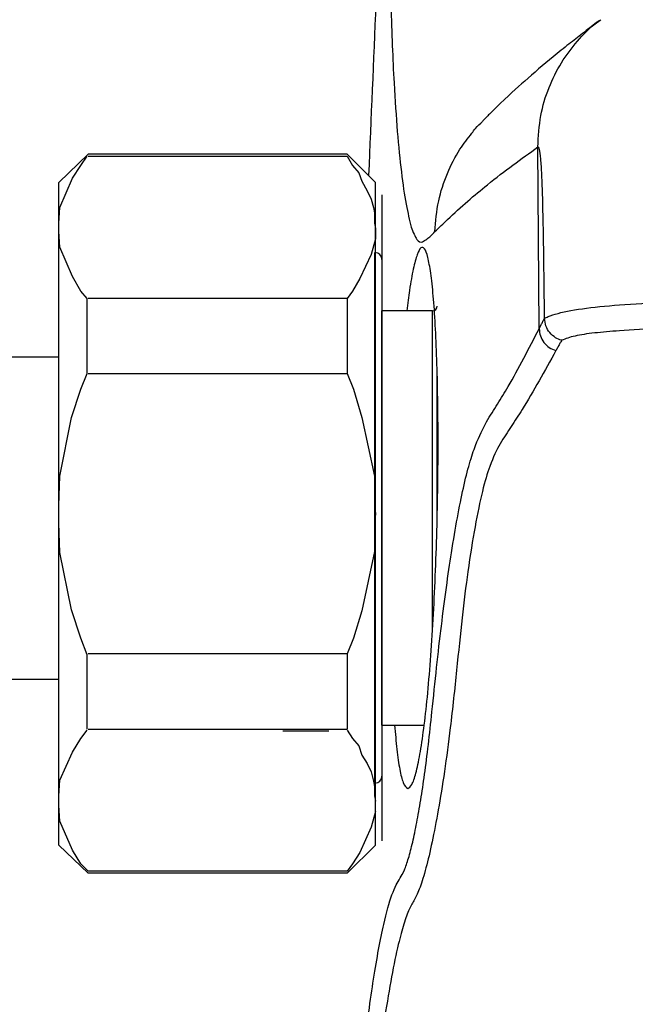
# Model space of a CAD drawing. Units: millimetres. Extents: x 1984 to 3703, y -144 to 2296.
# Drawn here: x 2585 to 2611, y 533 to 576 of the extents above; entities that cross this region are included whole.
import ezdxf

# ---------------------------------------------------------------- set-up
doc = ezdxf.new("R2010")
doc.units = ezdxf.units.MM
doc.header["$LTSCALE"] = 0.1
doc.layers.get('0').update_dxf_attribs({"lineweight": 30})

msp = doc.modelspace()

# ---------------------------------------------------------------- linework, layer by layer
at = {"color": 7, "linetype": 'Continuous', "lineweight": 25}
for p, q in [((2607.081, 562.698), (2607.026, 570.592)), ((2607.081, 562.698), (2607.026, 570.592)), ((2602.449, 563.48), (2600.249, 563.48)), ((2600.249, 545.48), (2600.249, 563.48)), ((2602.449, 563.48), (2600.249, 563.48)), ((2600.249, 545.48), (2600.249, 563.48)), ((2602.449, 549.618), (2602.449, 563.48)), ((2602.449, 549.618), (2602.449, 563.48)), ((2600.249, 545.68), (2600.249, 563.28)), ((2600.249, 545.68), (2600.249, 563.28)), ((2607.314, 563.155), (2607.314, 563.149)), ((2607.314, 563.155), (2607.314, 563.149)), ((2602.649, 554.57), (2602.649, 560.782)), ((2602.649, 554.57), (2602.649, 560.782)), ((2600.249, 545.48), (2602.085, 545.48)), ((2600.249, 545.48), (2602.085, 545.48))]:
    msp.add_line(p, q, dxfattribs=at)
at = {"color": 7}
for p, q in [((2586.213, 569.056), (2587.485, 570.282)), ((2587.168, 569.782), (2587.441, 570.192)), ((2598.746, 570.282), (2587.485, 570.282)), ((2587.485, 570.192), (2598.746, 570.192)), ((2599.972, 569.056), (2598.746, 570.282)), ((2598.746, 570.192), (2598.973, 569.782)), ((2586.805, 569.237), (2587.168, 569.782)), ((2598.973, 569.782), (2599.246, 569.463)), ((2599.246, 569.463), (2599.382, 569.1)), ((2586.213, 540.27), (2586.213, 569.056)), ((2586.259, 567.965), (2586.805, 569.237)), ((2599.382, 569.1), (2599.609, 568.691)), ((2599.972, 540.27), (2599.972, 569.056)), ((2599.609, 568.691), (2599.789, 568.328)), ((2599.789, 568.328), (2599.881, 567.965)), ((2586.213, 567.285), (2586.259, 567.965)), ((2599.881, 567.965), (2599.925, 567.738)), ((2599.925, 567.738), (2599.925, 567.285)), ((2586.213, 567.056), (2586.213, 567.285)), ((2599.925, 567.285), (2599.972, 567.056)), ((2586.259, 566.24), (2586.213, 566.922)), ((2599.972, 567.056), (2599.972, 566.603)), ((2599.972, 566.603), (2599.789, 565.921)), ((2586.805, 564.969), (2586.259, 566.24)), ((2599.789, 565.921), (2599.289, 564.879)), ((2587.168, 564.333), (2586.805, 564.969)), ((2599.289, 564.879), (2598.973, 564.333)), ((2587.441, 564.016), (2587.168, 564.333)), ((2598.973, 564.333), (2598.746, 564.016)), ((2587.441, 560.747), (2587.441, 564.016)), ((2598.746, 564.016), (2587.485, 564.016)), ((2598.746, 564.016), (2598.746, 560.747)), ((2586.213, 561.457), (2541.926, 561.457)), ((2587.168, 560.065), (2587.441, 560.747)), ((2587.485, 560.747), (2598.746, 560.747)), ((2598.746, 560.747), (2599.019, 560.065)), ((2586.759, 558.84), (2587.168, 560.065)), ((2599.019, 560.065), (2599.382, 558.84)), ((2586.259, 556.296), (2586.759, 558.84)), ((2599.382, 558.84), (2599.925, 556.296)), ((2586.213, 555.025), (2586.259, 556.296)), ((2599.925, 556.296), (2599.925, 555.025)), ((2586.213, 554.662), (2586.213, 555.025)), ((2599.925, 555.025), (2599.972, 554.662)), ((2586.213, 554.253), (2586.213, 554.662)), ((2599.972, 554.662), (2599.925, 554.299)), ((2586.259, 552.981), (2586.213, 554.253)), ((2599.925, 554.299), (2599.925, 553.027)), ((2599.925, 553.027), (2599.382, 550.44)), ((2586.759, 550.484), (2586.259, 552.981)), ((2587.168, 549.259), (2586.759, 550.484)), ((2599.382, 550.44), (2599.019, 549.259)), ((2587.441, 548.533), (2587.168, 549.259)), ((2599.019, 549.259), (2598.746, 548.577)), ((2587.441, 545.308), (2587.441, 548.577)), ((2598.746, 548.577), (2587.485, 548.577)), ((2598.746, 548.577), (2598.746, 545.308)), ((2586.213, 547.457), (2541.926, 547.457)), ((2586.805, 544.309), (2587.168, 544.901)), ((2587.168, 544.901), (2587.441, 545.264)), ((2587.485, 545.308), (2598.746, 545.308)), ((2598.746, 545.264), (2598.973, 544.901)), ((2598.973, 544.901), (2599.246, 544.582)), ((2599.246, 544.582), (2599.382, 544.172)), ((2586.259, 543.084), (2586.805, 544.309)), ((2599.382, 544.172), (2599.609, 543.809)), ((2599.609, 543.809), (2599.789, 543.446)), ((2599.789, 543.446), (2599.881, 543.037)), ((2586.213, 542.404), (2586.259, 543.084)), ((2599.881, 543.037), (2599.925, 542.811)), ((2599.925, 542.811), (2599.925, 542.404)), ((2586.213, 542.175), (2586.213, 542.404)), ((2599.925, 542.404), (2599.972, 542.175)), ((2586.259, 541.313), (2586.213, 541.995)), ((2599.972, 541.722), (2599.789, 541.04)), ((2586.805, 540.041), (2586.259, 541.313)), ((2599.789, 541.04), (2599.289, 539.951)), ((2586.213, 540.27), (2587.485, 539.042)), ((2599.972, 540.27), (2598.746, 539.042)), ((2587.168, 539.451), (2586.805, 540.041)), ((2599.289, 539.951), (2598.973, 539.451)), ((2587.485, 539.135), (2587.168, 539.451)), ((2598.973, 539.451), (2598.746, 539.135)), ((2598.746, 539.135), (2587.485, 539.135)), ((2598.746, 539.042), (2587.485, 539.042))]:
    msp.add_line(p, q, dxfattribs=at)
at = {"color": 7, "linetype": 'Continuous'}
for p, q in [((2600.249, 568.509), (2600.249, 540.452)), ((2599.948, 542.956), (2599.948, 566.005)), ((2597.944, 545.211), (2595.94, 545.211))]:
    msp.add_line(p, q, dxfattribs=at)
for centre, start, end in [((2599.948, 565.704), 0, 90), ((2599.948, 543.257), 270, 0)]:
    msp.add_arc(centre, 0.301, start, end, dxfattribs=at)
at = {"color": 7, "linetype": 'Continuous', "lineweight": 25}
msp.add_arc((2602.449, 563.68), 0.2, 270, 0, dxfattribs=at)
msp.add_arc((2602.449, 563.68), 0.2, 270, 0, dxfattribs=at)
for points, knots in [([(2600.36, 585.674), (2600.235, 582.726), (2600.005, 577.285), (2599.775, 571.848), (2599.669, 569.359)], [0, 0, 0, 0, 0.4131291, 0.7622857, 0.7622857, 0.7622857, 0.7622857]), ([(2600.36, 585.674), (2600.235, 582.726), (2600.005, 577.285), (2599.775, 571.848), (2599.669, 569.359)], [0, 0, 0, 0, 0.4131291, 0.7622857, 0.7622857, 0.7622857, 0.7622857]), ([(2600.58, 585.202), (2600.574, 584.427), (2600.562, 582.881), (2600.568, 580.688), (2600.593, 578.633), (2600.636, 576.73), (2600.696, 574.973), (2600.785, 573.101), (2600.913, 571.21), (2601.089, 569.45), (2601.293, 568.032), (2601.449, 567.419), (2601.527, 567.114)], [0, 0, 0, 0, 0.0883076, 0.1761008, 0.2622951, 0.3458266, 0.4289579, 0.5122625, 0.6345935, 0.7561869, 0.8785911, 1, 1, 1, 1]), ([(2600.58, 585.202), (2600.574, 584.427), (2600.562, 582.881), (2600.568, 580.688), (2600.593, 578.633), (2600.636, 576.73), (2600.696, 574.973), (2600.785, 573.101), (2600.913, 571.21), (2601.089, 569.45), (2601.293, 568.032), (2601.449, 567.419), (2601.527, 567.114)], [0, 0, 0, 0, 0.0883076, 0.1761008, 0.2622951, 0.3458266, 0.4289579, 0.5122625, 0.6345935, 0.7561869, 0.8785911, 1, 1, 1, 1]), ([(2609.697, 576.091), (2609.657, 576.06), (2609.427, 575.881), (2609.002, 575.553), (2608.368, 575.061), (2607.529, 574.39), (2606.394, 573.414), (2605.736, 572.819), (2605.011, 572.112), (2604.808, 571.906), (2604.663, 571.755), (2604.628, 571.72), (2604.613, 571.704)], [0, 0, 0, 0, 0.030744, 0.176234, 0.302657, 0.435359, 0.666574, 0.895279, 0.917747, 0.939888, 0.973353, 1, 1, 1, 1]), ([(2609.697, 576.091), (2609.657, 576.06), (2609.427, 575.881), (2609.002, 575.553), (2608.368, 575.061), (2607.529, 574.39), (2606.394, 573.414), (2605.736, 572.819), (2605.011, 572.112), (2604.808, 571.906), (2604.663, 571.755), (2604.628, 571.72), (2604.613, 571.704)], [0, 0, 0, 0, 0.030744, 0.176234, 0.302657, 0.435359, 0.666574, 0.895279, 0.917747, 0.939888, 0.973353, 1, 1, 1, 1]), ([(2607.026, 570.592), (2607.049, 571.05), (2607.094, 571.93), (2607.471, 573.165), (2608.011, 574.259), (2608.722, 575.195), (2609.317, 575.816), (2609.701, 576.072), (2609.767, 576.116)], [0, 0, 0, 0, 0.214555, 0.413291, 0.602013, 0.784393, 0.963089, 1, 1, 1, 1]), ([(2607.026, 570.592), (2607.049, 571.05), (2607.094, 571.93), (2607.471, 573.165), (2608.011, 574.259), (2608.722, 575.195), (2609.317, 575.816), (2609.701, 576.072), (2609.767, 576.116)], [0, 0, 0, 0, 0.214555, 0.413291, 0.602013, 0.784393, 0.963089, 1, 1, 1, 1]), ([(2604.158, 571.189), (2604.207, 571.259), (2604.34, 571.448), (2604.514, 571.599), (2604.622, 571.694)], [0, 0, 0, 0, 0.374817, 1, 1, 1, 1]), ([(2604.158, 571.189), (2604.207, 571.259), (2604.34, 571.448), (2604.514, 571.599), (2604.622, 571.694)], [0, 0, 0, 0, 0.374817, 1, 1, 1, 1]), ([(2602.552, 566.914), (2602.588, 567.363), (2602.658, 568.228), (2603.058, 569.433), (2603.551, 570.426), (2603.978, 570.963), (2604.158, 571.189)], [0, 0, 0, 0, 0.289626, 0.558256, 0.813923, 1, 1, 1, 1]), ([(2602.552, 566.914), (2602.588, 567.363), (2602.658, 568.228), (2603.058, 569.433), (2603.551, 570.426), (2603.978, 570.963), (2604.158, 571.189)], [0, 0, 0, 0, 0.289626, 0.558256, 0.813923, 1, 1, 1, 1]), ([(2602.552, 566.914), (2602.735, 567.091), (2603.511, 567.844), (2605.043, 569.172), (2606.304, 570.075), (2607.026, 570.592)], [0, 0, 0, 0, 0.116352, 0.494209, 1, 1, 1, 1]), ([(2602.552, 566.914), (2602.735, 567.091), (2603.511, 567.844), (2605.043, 569.172), (2606.304, 570.075), (2607.026, 570.592)], [0, 0, 0, 0, 0.116352, 0.494209, 1, 1, 1, 1]), ([(2607.314, 563.155), (2607.307, 563.788), (2607.293, 565.024), (2607.269, 566.79), (2607.239, 568.263), (2607.201, 569.38), (2607.155, 570.098), (2607.097, 570.559), (2607.05, 570.581), (2607.026, 570.592)], [0, 0, 0, 0, 0.199411, 0.388905, 0.557844, 0.681138, 0.788779, 0.891507, 1, 1, 1, 1]), ([(2607.314, 563.155), (2607.307, 563.788), (2607.293, 565.024), (2607.269, 566.79), (2607.239, 568.263), (2607.201, 569.38), (2607.155, 570.098), (2607.097, 570.559), (2607.05, 570.581), (2607.026, 570.592)], [0, 0, 0, 0, 0.199411, 0.388905, 0.557844, 0.681138, 0.788779, 0.891507, 1, 1, 1, 1]), ([(2601.527, 567.114), (2601.604, 566.904), (2601.759, 566.482), (2601.988, 566.429), (2602.193, 566.589), (2602.372, 566.731), (2602.491, 566.851), (2602.552, 566.914)], [0, 0, 0, 0, 0.244452, 0.491011, 0.662889, 0.825691, 1, 1, 1, 1]), ([(2601.527, 567.114), (2601.604, 566.904), (2601.759, 566.482), (2601.988, 566.429), (2602.193, 566.589), (2602.372, 566.731), (2602.491, 566.851), (2602.552, 566.914)], [0, 0, 0, 0, 0.244452, 0.491011, 0.662889, 0.825691, 1, 1, 1, 1]), ([(2601.374, 542.73), (2601.432, 542.764), (2601.547, 542.83), (2601.726, 543.348), (2601.902, 544.166), (2602.07, 545.28), (2602.225, 546.661), (2602.363, 548.261), (2602.48, 550.042), (2602.573, 551.945), (2602.64, 553.919), (2602.681, 555.906), (2602.693, 557.849), (2602.679, 559.698), (2602.638, 561.394), (2602.573, 562.9), (2602.483, 564.163), (2602.373, 565.16), (2602.245, 565.849), (2602.101, 566.224), (2601.945, 566.259), (2601.78, 565.968), (2601.612, 565.335), (2601.458, 564.513), (2601.365, 563.786), (2601.326, 563.48)], [0, 0, 0, 0, 0.044214, 0.088429, 0.132644, 0.176859, 0.221052, 0.265245, 0.309308, 0.353371, 0.39727, 0.441168, 0.484942, 0.528716, 0.57245, 0.616185, 0.659969, 0.703753, 0.74765, 0.791548, 0.835581, 0.879615, 0.923762, 0.967908, 1, 1, 1, 1]), ([(2601.374, 542.73), (2601.432, 542.764), (2601.547, 542.83), (2601.726, 543.348), (2601.902, 544.166), (2602.07, 545.28), (2602.225, 546.661), (2602.363, 548.261), (2602.48, 550.042), (2602.573, 551.945), (2602.64, 553.919), (2602.681, 555.906), (2602.693, 557.849), (2602.679, 559.698), (2602.638, 561.394), (2602.573, 562.9), (2602.483, 564.163), (2602.373, 565.16), (2602.245, 565.849), (2602.101, 566.224), (2601.945, 566.259), (2601.78, 565.968), (2601.612, 565.335), (2601.458, 564.513), (2601.365, 563.786), (2601.326, 563.48)], [0, 0, 0, 0, 0.044214, 0.088429, 0.132644, 0.176859, 0.221052, 0.265245, 0.309308, 0.353371, 0.39727, 0.441168, 0.484942, 0.528716, 0.57245, 0.616185, 0.659969, 0.703753, 0.74765, 0.791548, 0.835581, 0.879615, 0.923762, 0.967908, 1, 1, 1, 1]), ([(2607.314, 563.149), (2607.365, 563.173), (2607.627, 563.302), (2608.389, 563.503), (2609.847, 563.688), (2611.74, 563.815), (2613.971, 563.906), (2616.465, 563.956), (2619.094, 563.973), (2621.819, 563.975), (2623.649, 563.973), (2624.563, 563.973), (2624.563, 563.973)], [0, 0, 0, 0, 0.029759, 0.154656, 0.279632, 0.40496, 0.530311, 0.651004, 0.77167, 0.885838, 0.999998, 1, 1, 1, 1]), ([(2607.314, 563.149), (2607.365, 563.173), (2607.627, 563.302), (2608.389, 563.503), (2609.847, 563.688), (2611.74, 563.815), (2613.971, 563.906), (2616.465, 563.956), (2619.094, 563.973), (2621.819, 563.975), (2623.649, 563.973), (2624.563, 563.973), (2624.563, 563.973)], [0, 0, 0, 0, 0.029759, 0.154656, 0.279632, 0.40496, 0.530311, 0.651004, 0.77167, 0.885838, 0.999998, 1, 1, 1, 1]), ([(2607.081, 562.698), (2607.081, 562.698), (2607.086, 562.711), (2607.095, 562.728), (2607.107, 562.751), (2607.125, 562.786), (2607.165, 562.863), (2607.224, 562.979), (2607.28, 563.088), (2607.308, 563.142), (2607.314, 563.155), (2607.314, 563.155)], [0, 0, 0, 0, 0.0000187, 0.0773837, 0.1161108, 0.1548449, 0.30928, 0.6179566, 0.9265403, 0.9999836, 1, 1, 1, 1]), ([(2607.081, 562.698), (2607.081, 562.698), (2607.086, 562.711), (2607.095, 562.728), (2607.107, 562.751), (2607.125, 562.786), (2607.165, 562.863), (2607.224, 562.979), (2607.28, 563.088), (2607.308, 563.142), (2607.314, 563.155), (2607.314, 563.155)], [0, 0, 0, 0, 0.0000187, 0.0773837, 0.1161108, 0.1548449, 0.30928, 0.6179566, 0.9265403, 0.9999836, 1, 1, 1, 1]), ([(2608.058, 562.195), (2608.052, 562.197), (2607.961, 562.222), (2607.77, 562.308), (2607.531, 562.518), (2607.354, 562.814), (2607.327, 563.037), (2607.314, 563.149)], [0, 0, 0, 0, 0.013445, 0.220952, 0.480871, 0.740428, 1, 1, 1, 1]), ([(2608.058, 562.195), (2608.052, 562.197), (2607.961, 562.222), (2607.77, 562.308), (2607.531, 562.518), (2607.354, 562.814), (2607.327, 563.037), (2607.314, 563.149)], [0, 0, 0, 0, 0.013445, 0.220952, 0.480871, 0.740428, 1, 1, 1, 1]), ([(2624.563, 562.873), (2623.693, 562.872), (2621.953, 562.871), (2619.358, 562.858), (2616.85, 562.828), (2614.466, 562.779), (2612.329, 562.711), (2610.668, 562.623), (2609.46, 562.517), (2608.586, 562.394), (2608.234, 562.261), (2608.058, 562.195)], [0, 0, 0, 0, 0.114484, 0.228972, 0.350187, 0.471429, 0.597364, 0.723278, 0.81547, 0.90798, 1, 1, 1, 1]), ([(2624.563, 562.873), (2623.693, 562.872), (2621.953, 562.871), (2619.358, 562.858), (2616.85, 562.828), (2614.466, 562.779), (2612.329, 562.711), (2610.668, 562.623), (2609.46, 562.517), (2608.586, 562.394), (2608.234, 562.261), (2608.058, 562.195)], [0, 0, 0, 0, 0.114484, 0.228972, 0.350187, 0.471429, 0.597364, 0.723278, 0.81547, 0.90798, 1, 1, 1, 1]), ([(2597.733, 511.743), (2597.811, 512.79), (2598.001, 515.332), (2598.318, 519.252), (2598.646, 523.006), (2598.94, 526.235), (2599.2, 528.942), (2599.447, 531.22), (2599.677, 533.044), (2599.888, 534.493), (2600.106, 535.769), (2600.373, 537.068), (2600.629, 537.998), (2600.868, 538.561), (2601.046, 538.827), (2601.224, 539.154), (2601.405, 539.678), (2601.586, 540.37), (2601.765, 541.22), (2601.937, 542.205), (2602.105, 543.331), (2602.268, 544.604), (2602.44, 546.205), (2602.624, 548.007), (2602.833, 549.822), (2603.05, 551.485), (2603.282, 553.07), (2603.527, 554.524), (2603.789, 555.822), (2604.053, 556.881), (2604.391, 557.876), (2604.797, 558.682), (2605.267, 559.418), (2606.042, 560.682), (2606.636, 561.834), (2607.081, 562.698)], [0, 0, 0, 0, 0.029842, 0.072455, 0.115069, 0.143996, 0.172922, 0.201764, 0.222115, 0.242465, 0.263556, 0.284649, 0.31816, 0.335311, 0.352474, 0.36948, 0.386485, 0.404004, 0.421526, 0.438545, 0.455563, 0.473087, 0.490611, 0.513892, 0.53716, 0.560876, 0.584591, 0.611746, 0.6389, 0.666842, 0.694785, 0.745622, 0.796508, 0.847395, 1, 1, 1, 1]), ([(2597.733, 511.743), (2597.811, 512.79), (2598.001, 515.332), (2598.318, 519.252), (2598.646, 523.006), (2598.94, 526.235), (2599.2, 528.942), (2599.447, 531.22), (2599.677, 533.044), (2599.888, 534.493), (2600.106, 535.769), (2600.373, 537.068), (2600.629, 537.998), (2600.868, 538.561), (2601.046, 538.827), (2601.224, 539.154), (2601.405, 539.678), (2601.586, 540.37), (2601.765, 541.22), (2601.937, 542.205), (2602.105, 543.331), (2602.268, 544.604), (2602.44, 546.205), (2602.624, 548.007), (2602.833, 549.822), (2603.05, 551.485), (2603.282, 553.07), (2603.527, 554.524), (2603.789, 555.822), (2604.053, 556.881), (2604.391, 557.876), (2604.797, 558.682), (2605.267, 559.418), (2606.042, 560.682), (2606.636, 561.834), (2607.081, 562.698)], [0, 0, 0, 0, 0.029842, 0.072455, 0.115069, 0.143996, 0.172922, 0.201764, 0.222115, 0.242465, 0.263556, 0.284649, 0.31816, 0.335311, 0.352474, 0.36948, 0.386485, 0.404004, 0.421526, 0.438545, 0.455563, 0.473087, 0.490611, 0.513892, 0.53716, 0.560876, 0.584591, 0.611746, 0.6389, 0.666842, 0.694785, 0.745622, 0.796508, 0.847395, 1, 1, 1, 1]), ([(2607.081, 562.698), (2607.091, 562.592), (2607.113, 562.378), (2607.274, 562.093), (2607.508, 561.863), (2607.71, 561.784), (2607.811, 561.745)], [0, 0, 0, 0, 0.25, 0.5, 0.75, 1, 1, 1, 1]), ([(2607.081, 562.698), (2607.091, 562.592), (2607.113, 562.378), (2607.274, 562.093), (2607.508, 561.863), (2607.71, 561.784), (2607.811, 561.745)], [0, 0, 0, 0, 0.25, 0.5, 0.75, 1, 1, 1, 1]), ([(2608.058, 562.195), (2608.053, 562.187), (2608.023, 562.131), (2607.966, 562.029), (2607.901, 561.911), (2607.859, 561.834), (2607.839, 561.798), (2607.826, 561.775), (2607.817, 561.757), (2607.811, 561.745)], [0, 0, 0, 0, 0.054951, 0.369968, 0.684986, 0.842493, 0.88187, 0.921248, 1, 1, 1, 1]), ([(2608.058, 562.195), (2608.053, 562.187), (2608.023, 562.131), (2607.966, 562.029), (2607.901, 561.911), (2607.859, 561.834), (2607.839, 561.798), (2607.826, 561.775), (2607.817, 561.757), (2607.811, 561.745)], [0, 0, 0, 0, 0.054951, 0.369968, 0.684986, 0.842493, 0.88187, 0.921248, 1, 1, 1, 1]), ([(2607.811, 561.745), (2607.323, 560.863), (2606.683, 559.704), (2605.865, 558.447), (2605.389, 557.738), (2604.973, 556.907), (2604.612, 555.706), (2604.294, 554.16), (2603.991, 552.31), (2603.731, 550.182), (2603.499, 547.908), (2603.249, 545.543), (2602.969, 543.418), (2602.698, 541.767), (2602.427, 540.358), (2602.163, 539.234), (2601.903, 538.377), (2601.664, 537.904), (2601.434, 537.514), (2601.2, 536.873), (2600.945, 535.934), (2600.67, 534.594), (2600.375, 532.857), (2600.056, 530.616), (2599.721, 527.889), (2599.372, 524.747), (2599.033, 521.434), (2598.704, 518.01), (2598.403, 514.779), (2598.217, 512.669), (2598.135, 511.743)], [0, 0, 0, 0, 0.1586008, 0.2084295, 0.2582566, 0.3080326, 0.3441995, 0.3804821, 0.4166505, 0.4474986, 0.4784339, 0.5093269, 0.5335049, 0.5577666, 0.5819552, 0.6061075, 0.6303322, 0.6544758, 0.6765796, 0.6987103, 0.7207706, 0.7476554, 0.7746436, 0.8015262, 0.8356935, 0.8699572, 0.9043547, 0.9388014, 0.9731228, 1, 1, 1, 1]), ([(2607.811, 561.745), (2607.323, 560.863), (2606.683, 559.704), (2605.865, 558.447), (2605.389, 557.738), (2604.973, 556.907), (2604.612, 555.706), (2604.294, 554.16), (2603.991, 552.31), (2603.731, 550.182), (2603.499, 547.908), (2603.249, 545.543), (2602.969, 543.418), (2602.698, 541.767), (2602.427, 540.358), (2602.163, 539.234), (2601.903, 538.377), (2601.664, 537.904), (2601.434, 537.514), (2601.2, 536.873), (2600.945, 535.934), (2600.67, 534.594), (2600.375, 532.857), (2600.056, 530.616), (2599.721, 527.889), (2599.372, 524.747), (2599.033, 521.434), (2598.704, 518.01), (2598.403, 514.779), (2598.217, 512.669), (2598.135, 511.743)], [0, 0, 0, 0, 0.1586008, 0.2084295, 0.2582566, 0.3080326, 0.3441995, 0.3804821, 0.4166505, 0.4474986, 0.4784339, 0.5093269, 0.5335049, 0.5577666, 0.5819552, 0.6061075, 0.6303322, 0.6544758, 0.6765796, 0.6987103, 0.7207706, 0.7476554, 0.7746436, 0.8015262, 0.8356935, 0.8699572, 0.9043547, 0.9388014, 0.9731228, 1, 1, 1, 1]), ([(2600.802, 545.48), (2600.832, 545.115), (2600.895, 544.343), (2601.021, 543.517), (2601.179, 542.866), (2601.304, 542.779), (2601.374, 542.73)], [0, 0, 0, 0, 0.216365, 0.457671, 0.698981, 1, 1, 1, 1]), ([(2600.802, 545.48), (2600.832, 545.115), (2600.895, 544.343), (2601.021, 543.517), (2601.179, 542.866), (2601.304, 542.779), (2601.374, 542.73)], [0, 0, 0, 0, 0.216365, 0.457671, 0.698981, 1, 1, 1, 1])]:
    msp.add_open_spline(points, degree=3, knots=knots, dxfattribs=at)

doc.saveas('drawing.dxf')
